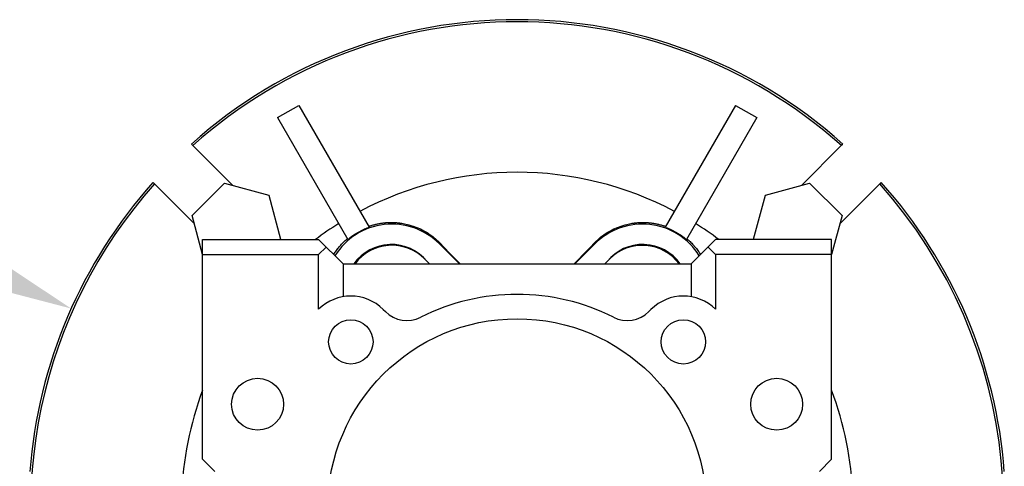
# Model space of a CAD drawing. Extents: x -2679 to 955, y -873 to 1748.
# Drawn here: x -1131 to -970, y 321 to 394 of the extents above; entities that cross this region are included whole.
import ezdxf

# ---------------------------------------------------------------- set-up
doc = ezdxf.new("R2010")
doc.units = 0
doc.header["$MEASUREMENT"] = 0
doc.styles.add('MX_NOTE_STANDARD', font='txt.shx', dxfattribs={"height": 3.15, "bigfont": 'extfont.shx'})
doc.dimstyles.new('MXDIMSTYLE', dxfattribs={"dimtxt": 3.15, "dimasz": 2.5, "dimexe": 1.5, "dimexo": 1, "dimgap": 1, "dimtad": 1, "dimdec": 4, "dimdsep": 46, "dimtxsty": 'MX_NOTE_STANDARD', "dimcen": 2.5, "dimadec": 0, "dimazin": 0, "dimtfac": 1, "dimtdec": 4, "dimtmove": 2, "dimatfit": 3, "dimfxl": 0, "dimtolj": 1, "dimarcsym": 0})

# ---------------------------------------------------------------- blocks, each defined once
blk = doc.blocks.new('*D56')
at = {"color": 3, "linetype": 'Continuous', "lineweight": -2}
for p, q in [((-1207.5, 359.95), (-1152.45, 359.95)), ((-1152.45, 359.95), (-1133.98, 351.68))]:
    blk.add_line(p, q, dxfattribs=at)
at = {"color": 3}
blk.add_solid([(-1134.84, 349.78), (-1133.13, 353.59), (-1122.57, 346.58)], dxfattribs=at)
at = {"layer": 'DEFPOINTS', "color": 0}
for p in [(-1122.57, 346.58), (-976.53, 281.22)]:
    blk.add_point(p, dxfattribs=at)
at = {"color": 3, "linetype": 'Continuous', "insert": (-1183.73, 374.95), "char_height": 15, "attachment_point": 5}
blk.add_mtext('\\A1;%%c160', dxfattribs=at)
blk = doc.blocks.new('*D63')
at = {"color": 3, "linetype": 'Continuous', "lineweight": -2}
for p, q in [((-1245.99, 22.34), (-1107.83, -115.83)), ((-1324.55, -89.24), (-1324.55, -205.6))]:
    blk.add_line(p, q, dxfattribs=at)
blk.add_arc((-1324.55, 100.9), 303.5, 271.1327, 313.8673, dxfattribs=at)
at = {"color": 3}
for points in [[(-1113.53, -118.62), (-1114.93, -117.19), (-1109.95, -113.71)], [(-1318.56, -201.54), (-1318.54, -203.54), (-1324.55, -202.6)]]:
    blk.add_solid(points, dxfattribs=at)
at = {"layer": 'DEFPOINTS', "color": 0}
for p in [(-1324.55, 347.44), (-1324.55, 100.9), (-1248.54, 24.89), (-1324.55, -85.64), (-1246, -192.26)]:
    blk.add_point(p, dxfattribs=at)
at = {"color": 3, "linetype": 'Continuous', "lineweight": 13, "insert": (-1213.46, -167.3), "char_height": 19.2, "attachment_point": 5, "rotation": 22.5}
blk.add_mtext('\\A1;45%%d', dxfattribs=at)

msp = doc.modelspace()

# ---------------------------------------------------------------- linework, layer by layer
for p, q in [((-1088.79, 377.85), (-1085.32, 379.85)), ((-1085.32, 379.85), (-1073.8, 359.9)), ((-1013.79, 379.85), (-1025.3, 359.9)), ((-1013.79, 379.85), (-1010.32, 377.85)), ((-1088.79, 377.85), (-1077.27, 357.9)), ((-1010.32, 377.85), (-1021.84, 357.9)), ((-1102.89, 373.53), (-1102.85, 373.49)), ((-1102.85, 373.49), (-1102.76, 373.4)), ((-1102.76, 373.4), (-1102.68, 373.32)), ((-1102.68, 373.32), (-1102.64, 373.28)), ((-1102.64, 373.28), (-1096.11, 366.75)), ((-1003, 366.75), (-996.47, 373.28)), ((-996.47, 373.28), (-996.43, 373.32)), ((-996.43, 373.32), (-996.34, 373.4)), ((-996.34, 373.4), (-996.26, 373.49)), ((-996.26, 373.49), (-996.22, 373.53)), ((-1109.14, 367.19), (-1109.18, 367.23)), ((-1109.06, 367.11), (-1109.14, 367.19)), ((-1108.97, 367.03), (-1109.06, 367.11)), ((-1108.93, 366.99), (-1108.97, 367.03)), ((-1102.4, 360.46), (-1108.93, 366.99)), ((-1102.77, 361.8), (-1097.46, 367.11)), ((-1097.46, 367.11), (-1090.21, 365.17)), ((-1008.9, 365.17), (-1001.65, 367.11)), ((-1001.65, 367.11), (-996.34, 361.8)), ((-990.17, 366.99), (-996.7, 360.46)), ((-990.13, 367.03), (-990.17, 366.99)), ((-990.05, 367.11), (-990.13, 367.03)), ((-989.97, 367.19), (-990.05, 367.11)), ((-989.93, 367.23), (-989.97, 367.19)), ((-1090.21, 365.17), (-1088.27, 357.92)), ((-1010.84, 357.92), (-1008.9, 365.17)), ((-1101.05, 355.42), (-1102.77, 361.8)), ((-996.34, 361.8), (-998.05, 355.42)), ((-1074.73, 359.52), (-1074.53, 359.61)), ((-1074.53, 359.61), (-1074.43, 359.66)), ((-1074.43, 359.66), (-1074.32, 359.7)), ((-1074.32, 359.7), (-1074.12, 359.78)), ((-1074.12, 359.78), (-1073.91, 359.86)), ((-1073.91, 359.86), (-1073.8, 359.9)), ((-1073.88, 360.04), (-1073.81, 360.06)), ((-1073.81, 360.06), (-1073.67, 360.11)), ((-1073.67, 360.11), (-1073.54, 360.15)), ((-1073.54, 360.15), (-1073.47, 360.17)), ((-1073.47, 360.17), (-1073.4, 360.2)), ((-1073.4, 360.2), (-1073.26, 360.24)), ((-1073.26, 360.24), (-1073.12, 360.28)), ((-1073.12, 360.28), (-1072.98, 360.31)), ((-1072.98, 360.31), (-1072.84, 360.35)), ((-1072.84, 360.35), (-1072.7, 360.38)), ((-1072.7, 360.38), (-1072.63, 360.4)), ((-1072.63, 360.4), (-1072.56, 360.42)), ((-1072.56, 360.42), (-1072.43, 360.45)), ((-1072.43, 360.45), (-1072.29, 360.47)), ((-1072.29, 360.47), (-1072.15, 360.5)), ((-1072.15, 360.5), (-1072.02, 360.52)), ((-1072.02, 360.52), (-1071.88, 360.55)), ((-1071.88, 360.55), (-1071.81, 360.56)), ((-1071.81, 360.56), (-1071.75, 360.57)), ((-1071.75, 360.57), (-1071.61, 360.58)), ((-1071.61, 360.58), (-1071.48, 360.6)), ((-1071.48, 360.6), (-1071.42, 360.61)), ((-1071.42, 360.61), (-1071.35, 360.62)), ((-1071.35, 360.62), (-1071.22, 360.63)), ((-1071.22, 360.63), (-1071.1, 360.64)), ((-1071.1, 360.64), (-1071.03, 360.65)), ((-1071.03, 360.65), (-1070.97, 360.65)), ((-1070.97, 360.65), (-1070.84, 360.66)), ((-1070.84, 360.66), (-1070.71, 360.67)), ((-1070.71, 360.67), (-1070.59, 360.67)), ((-1070.59, 360.67), (-1070.46, 360.68)), ((-1070.46, 360.68), (-1070.33, 360.68)), ((-1070.33, 360.68), (-1070.26, 360.68)), ((-1070.26, 360.68), (-1070.2, 360.68)), ((-1070.2, 360.68), (-1070.07, 360.68)), ((-1070.07, 360.68), (-1069.94, 360.68)), ((-1069.94, 360.68), (-1069.81, 360.68)), ((-1069.81, 360.68), (-1069.68, 360.67)), ((-1069.68, 360.67), (-1069.56, 360.66)), ((-1069.56, 360.66), (-1069.49, 360.66)), ((-1069.49, 360.66), (-1069.43, 360.66)), ((-1069.43, 360.66), (-1069.3, 360.65)), ((-1069.3, 360.65), (-1069.17, 360.64)), ((-1069.17, 360.64), (-1069.04, 360.63)), ((-1069.04, 360.63), (-1068.92, 360.61)), ((-1068.92, 360.61), (-1068.79, 360.6)), ((-1068.79, 360.6), (-1068.73, 360.59)), ((-1068.73, 360.59), (-1068.66, 360.58)), ((-1068.66, 360.58), (-1068.54, 360.56)), ((-1068.54, 360.56), (-1068.41, 360.54)), ((-1068.41, 360.54), (-1067.98, 360.47)), ((-1067.98, 360.47), (-1067.27, 360.3)), ((-1067.27, 360.3), (-1066.93, 360.2)), ((-1066.93, 360.2), (-1066.6, 360.1)), ((-1066.6, 360.1), (-1065.97, 359.86)), ((-1065.97, 359.86), (-1065.39, 359.61)), ((-1065.39, 359.61), (-1064.83, 359.32)), ((-1034.27, 359.32), (-1033.72, 359.61)), ((-1033.72, 359.61), (-1033.13, 359.86)), ((-1033.13, 359.86), (-1032.51, 360.1)), ((-1032.51, 360.1), (-1032.18, 360.2)), ((-1032.18, 360.2), (-1031.84, 360.3)), ((-1031.84, 360.3), (-1031.12, 360.47)), ((-1031.12, 360.47), (-1030.69, 360.54)), ((-1030.69, 360.54), (-1030.57, 360.56)), ((-1030.57, 360.56), (-1030.44, 360.58)), ((-1030.44, 360.58), (-1030.38, 360.59)), ((-1030.38, 360.59), (-1030.32, 360.6)), ((-1030.32, 360.6), (-1030.19, 360.61)), ((-1030.19, 360.61), (-1030.06, 360.63)), ((-1030.06, 360.63), (-1029.94, 360.64)), ((-1029.94, 360.64), (-1029.81, 360.65)), ((-1029.81, 360.65), (-1029.68, 360.66)), ((-1029.68, 360.66), (-1029.62, 360.66)), ((-1029.62, 360.66), (-1029.55, 360.66)), ((-1029.55, 360.66), (-1029.42, 360.67)), ((-1029.42, 360.67), (-1029.29, 360.68)), ((-1029.29, 360.68), (-1029.17, 360.68)), ((-1029.17, 360.68), (-1029.04, 360.68)), ((-1029.04, 360.68), (-1028.91, 360.68)), ((-1028.91, 360.68), (-1028.84, 360.68)), ((-1028.84, 360.68), (-1028.78, 360.68)), ((-1028.78, 360.68), (-1028.65, 360.68)), ((-1028.65, 360.68), (-1028.52, 360.67)), ((-1028.52, 360.67), (-1028.39, 360.67)), ((-1028.39, 360.67), (-1028.27, 360.66)), ((-1028.27, 360.66), (-1028.14, 360.65)), ((-1028.14, 360.65), (-1028.07, 360.65)), ((-1028.07, 360.65), (-1028.01, 360.64)), ((-1028.01, 360.64), (-1027.88, 360.63)), ((-1027.88, 360.63), (-1027.76, 360.62)), ((-1027.76, 360.62), (-1027.69, 360.61)), ((-1027.69, 360.61), (-1027.62, 360.6)), ((-1027.62, 360.6), (-1027.49, 360.58)), ((-1027.49, 360.58), (-1027.36, 360.57)), ((-1027.36, 360.57), (-1027.29, 360.56)), ((-1027.29, 360.56), (-1027.23, 360.55)), ((-1027.23, 360.55), (-1027.09, 360.52)), ((-1027.09, 360.52), (-1026.96, 360.5)), ((-1026.96, 360.5), (-1026.82, 360.47)), ((-1026.82, 360.47), (-1026.68, 360.45)), ((-1026.68, 360.45), (-1026.54, 360.42)), ((-1026.54, 360.42), (-1026.47, 360.4)), ((-1026.47, 360.4), (-1026.41, 360.38)), ((-1026.41, 360.38), (-1026.27, 360.35)), ((-1026.27, 360.35), (-1026.13, 360.31)), ((-1026.13, 360.31), (-1025.99, 360.28)), ((-1025.99, 360.28), (-1025.85, 360.24)), ((-1025.85, 360.24), (-1025.71, 360.2)), ((-1025.71, 360.2), (-1025.64, 360.17)), ((-1025.64, 360.17), (-1025.57, 360.15)), ((-1025.57, 360.15), (-1025.43, 360.11)), ((-1025.43, 360.11), (-1025.3, 360.06)), ((-1025.3, 360.06), (-1025.23, 360.04)), ((-1025.3, 359.9), (-1025.2, 359.86)), ((-1025.2, 359.86), (-1024.99, 359.78)), ((-1024.99, 359.78), (-1024.78, 359.7)), ((-1024.78, 359.7), (-1024.68, 359.66)), ((-1024.68, 359.66), (-1024.58, 359.61)), ((-1024.58, 359.61), (-1024.37, 359.52)), ((-1088.27, 357.92), (-1088.29, 357.9)), ((-1077.57, 357.83), (-1077.42, 357.97)), ((-1077.42, 357.97), (-1077.34, 358.04)), ((-1077.27, 357.9), (-1077.18, 357.97)), ((-1077.18, 357.97), (-1077.01, 358.11)), ((-1077.01, 358.11), (-1076.83, 358.25)), ((-1076.83, 358.25), (-1076.74, 358.32)), ((-1076.74, 358.32), (-1076.65, 358.39)), ((-1076.65, 358.39), (-1076.47, 358.52)), ((-1076.47, 358.52), (-1076.29, 358.64)), ((-1076.29, 358.64), (-1076.1, 358.77)), ((-1076.1, 358.77), (-1075.91, 358.89)), ((-1075.91, 358.89), (-1075.72, 359)), ((-1075.72, 359), (-1075.63, 359.06)), ((-1075.63, 359.06), (-1075.53, 359.11)), ((-1075.53, 359.11), (-1075.33, 359.22)), ((-1075.33, 359.22), (-1075.14, 359.33)), ((-1075.14, 359.33), (-1074.94, 359.43)), ((-1074.94, 359.43), (-1074.73, 359.52)), ((-1064.83, 359.32), (-1064.29, 359.01)), ((-1064.29, 359.01), (-1063.78, 358.67)), ((-1063.78, 358.67), (-1063.53, 358.49)), ((-1063.53, 358.49), (-1063.29, 358.3)), ((-1063.29, 358.3), (-1062.82, 357.91)), ((-1036.29, 357.91), (-1035.82, 358.3)), ((-1035.82, 358.3), (-1035.58, 358.49)), ((-1035.58, 358.49), (-1035.33, 358.67)), ((-1035.33, 358.67), (-1034.81, 359.01)), ((-1034.81, 359.01), (-1034.27, 359.32)), ((-1024.37, 359.52), (-1024.17, 359.43)), ((-1024.17, 359.43), (-1023.97, 359.33)), ((-1023.97, 359.33), (-1023.77, 359.22)), ((-1023.77, 359.22), (-1023.58, 359.11)), ((-1023.58, 359.11), (-1023.48, 359.06)), ((-1023.48, 359.06), (-1023.38, 359)), ((-1023.38, 359), (-1023.19, 358.89)), ((-1023.19, 358.89), (-1023, 358.77)), ((-1023, 358.77), (-1022.82, 358.64)), ((-1022.82, 358.64), (-1022.63, 358.52)), ((-1022.63, 358.52), (-1022.45, 358.39)), ((-1022.45, 358.39), (-1022.36, 358.32)), ((-1022.36, 358.32), (-1022.27, 358.25)), ((-1022.27, 358.25), (-1022.1, 358.11)), ((-1022.1, 358.11), (-1021.93, 357.97)), ((-1021.93, 357.97), (-1021.84, 357.9)), ((-1021.76, 358.04), (-1021.69, 357.97)), ((-1021.69, 357.97), (-1021.53, 357.83)), ((-1010.82, 357.9), (-1010.84, 357.92)), ((-1101.05, 321.9), (-1101.05, 357.9)), ((-1101.05, 357.9), (-1082.05, 357.9)), ((-1082.05, 357.9), (-1078.05, 353.9)), ((-1082.05, 355.42), (-1080.82, 356.66)), ((-1079.03, 356.25), (-1078.92, 356.39)), ((-1078.92, 356.39), (-1078.8, 356.54)), ((-1078.8, 356.54), (-1078.68, 356.69)), ((-1078.68, 356.69), (-1078.62, 356.76)), ((-1078.62, 356.76), (-1078.55, 356.84)), ((-1078.55, 356.84), (-1078.42, 356.98)), ((-1078.42, 356.98), (-1078.29, 357.13)), ((-1078.29, 357.13), (-1078.15, 357.27)), ((-1078.15, 357.27), (-1078.01, 357.42)), ((-1078.01, 357.42), (-1077.87, 357.56)), ((-1077.87, 357.56), (-1077.8, 357.63)), ((-1077.8, 357.63), (-1077.72, 357.7)), ((-1077.72, 357.7), (-1077.57, 357.83)), ((-1062.82, 357.91), (-1062.38, 357.5)), ((-1062.38, 357.5), (-1062.17, 357.29)), ((-1062.28, 357.19), (-1062.17, 357.29)), ((-1062.28, 357.19), (-1058.99, 353.9)), ((-1062.17, 357.29), (-1061.61, 356.7)), ((-1061.61, 356.7), (-1060.5, 355.55)), ((-1040.12, 353.9), (-1036.83, 357.19)), ((-1038.61, 355.55), (-1037.5, 356.7)), ((-1037.5, 356.7), (-1036.94, 357.29)), ((-1036.94, 357.29), (-1036.73, 357.5)), ((-1036.83, 357.19), (-1036.94, 357.29)), ((-1036.73, 357.5), (-1036.29, 357.91)), ((-1021.53, 357.83), (-1021.38, 357.7)), ((-1021.38, 357.7), (-1021.31, 357.63)), ((-1021.31, 357.63), (-1021.24, 357.56)), ((-1021.24, 357.56), (-1021.09, 357.42)), ((-1021.09, 357.42), (-1020.95, 357.27)), ((-1017.05, 357.9), (-1021.05, 353.9)), ((-1020.95, 357.27), (-1020.82, 357.13)), ((-1020.82, 357.13), (-1020.68, 356.98)), ((-1020.68, 356.98), (-1020.55, 356.84)), ((-1020.55, 356.84), (-1020.49, 356.76)), ((-1020.49, 356.76), (-1020.43, 356.69)), ((-1020.43, 356.69), (-1020.31, 356.54)), ((-1020.31, 356.54), (-1020.19, 356.39)), ((-1020.19, 356.39), (-1020.08, 356.25)), ((-1018.29, 356.66), (-1017.05, 355.42)), ((-998.05, 357.9), (-1017.05, 357.9)), ((-998.05, 321.9), (-998.05, 357.9)), ((-1101.05, 355.42), (-1082.05, 355.42)), ((-1082.05, 346.45), (-1082.05, 355.42)), ((-1079.59, 355.43), (-1079.54, 355.51)), ((-1079.54, 355.51), (-1079.44, 355.66)), ((-1079.44, 355.66), (-1079.34, 355.81)), ((-1079.34, 355.81), (-1079.29, 355.88)), ((-1079.29, 355.88), (-1079.24, 355.95)), ((-1079.24, 355.95), (-1079.14, 356.1)), ((-1079.14, 356.1), (-1079.03, 356.25)), ((-1064.73, 354.73), (-1063.9, 353.9)), ((-1060.5, 355.55), (-1059.43, 354.44)), ((-1039.68, 354.44), (-1038.61, 355.55)), ((-1035.2, 353.9), (-1034.37, 354.73)), ((-1020.08, 356.25), (-1019.97, 356.1)), ((-1019.97, 356.1), (-1019.87, 355.95)), ((-1019.87, 355.95), (-1019.81, 355.88)), ((-1019.81, 355.88), (-1019.76, 355.81)), ((-1019.76, 355.81), (-1019.67, 355.66)), ((-1019.67, 355.66), (-1019.57, 355.51)), ((-1019.57, 355.51), (-1019.52, 355.43)), ((-1017.05, 355.42), (-1017.05, 346.45)), ((-998.05, 355.42), (-1017.05, 355.42)), ((-1078.05, 353.9), (-1078.05, 348.51)), ((-1078.05, 353.9), (-1021.05, 353.9)), ((-1059.43, 354.44), (-1058.9, 353.89)), ((-1040.2, 353.89), (-1039.68, 354.44)), ((-1021.05, 353.9), (-1021.05, 348.51)), ((-1071.47, 346.43), (-1071.12, 346.07)), ((-1027.99, 346.07), (-1027.63, 346.43)), ((-1101.05, 321.9), (-1099.05, 319.9)), ((-1000.05, 319.9), (-998.05, 321.9))]:
    msp.add_line(p, q)
for centre, radius in [((-1049.55, 313.9), 31), ((-1076.78, 341.12), 3.63), ((-1022.33, 341.12), 3.63), ((-1092.05, 330.9), 4.25), ((-1007.05, 330.9), 4.25)]:
    msp.add_circle(centre, radius)
for centre, radius, start, end in [((-1049.55, 313.9), 80, 48.1887, 131.8113), ((-1049.55, 313.9), 79.65, 48.2027, 131.7973), ((-1049.55, 313.9), 55, 62.0839, 117.9161), ((-1049.55, 313.9), 80, 138.1887, 175.6988), ((-1049.55, 313.9), 79.65, 138.2027, 197.9142), ((-1049.55, 313.9), 79.65, 329.317, 41.7973), ((-1049.55, 313.9), 80, 4.3012, 41.8113), ((-1049.55, 313.9), 55, 122.0839, 126.8699), ((-1070.05, 349.41), 11, 45, 148.0288), ((-1029.05, 349.41), 11, 31.9712, 135), ((-1049.55, 313.9), 55, 53.1301, 57.9161), ((-1070.13, 349.54), 7.53, 39.0898, 144.5694), ((-1070.13, 349.54), 7.5, 41.5209, 144.4269), ((-1070.05, 349.41), 7.53, 45, 143.3396), ((-1028.98, 349.54), 7.53, 35.4306, 140.9102), ((-1028.98, 349.54), 7.5, 35.5731, 138.4791), ((-1029.05, 349.41), 7.52, 36.6604, 135), ((-1076.78, 341.12), 7.5, 45, 134.71), ((-1049.55, 313.9), 35, 63.21, 116.79), ((-1022.33, 341.12), 7.5, 45.29, 135), ((-1067.58, 349.61), 5, 225, 296.79), ((-1031.52, 349.61), 5, 243.21, 315), ((-1049.55, 313.9), 55, 159.4496, 177.9161), ((-1049.55, 313.9), 55, 2.0839, 20.5504)]:
    msp.add_arc(centre, radius, start, end)

# ---------------------------------------------------------------- dimensions: what is measured, and where the dimension line sits
at = {"color": 3, "linetype": 'Continuous'}
dim = msp.add_diameter_dim_2p(p1=(-976.53, 281.22), p2=(-1122.57, 346.58), dimstyle='MXDIMSTYLE', override={"dimscale": 2.5, "dimtxt": 6, "dimasz": 5, "dimexe": 2.5, "dimexo": 3, "dimgap": 3, "dimtoh": 1, "dimdec": 0, "dimzin": 9, "dimtxsty": 'Standard', "dimcen": 0, "dimclrd": 3, "dimclre": 3, "dimclrt": 3, "dimtdec": 0, "dimtofl": 0, "dimtmove": 0, "dimtzin": 0}, dxfattribs=at)
dim.commit()
dim.dimension.update_dxf_attribs({"geometry": '*D56', "text_midpoint": (-1183.73, 359.95), "dimtype": 163})
at = {"color": 3, "linetype": 'Continuous', "lineweight": 13}
dim = msp.add_angular_dim_2l(base=(-1246, -192.26), line1=((-1324.55, -85.64), (-1324.55, 347.44)), line2=((-1324.55, 100.9), (-1248.54, 24.89)), dimstyle='MXDIMSTYLE', override={"dimscale": 1.2, "dimtxt": 16, "dimasz": 5, "dimexe": 2.5, "dimexo": 3, "dimgap": 3, "dimtoh": 1, "dimdec": 0, "dimzin": 9, "dimtxsty": 'Standard', "dimcen": 0, "dimclrd": 3, "dimclre": 3, "dimclrt": 3, "dimadec": 0, "dimazin": 2, "dimtdec": 0, "dimtofl": 0, "dimtmove": 0, "dimtfill": 0, "dimtzin": 0}, dxfattribs=at)
dim.commit()
dim.dimension.update_dxf_attribs({"geometry": '*D63', "text_midpoint": (-1213.46, -167.3)})

doc.saveas('drawing.dxf')
